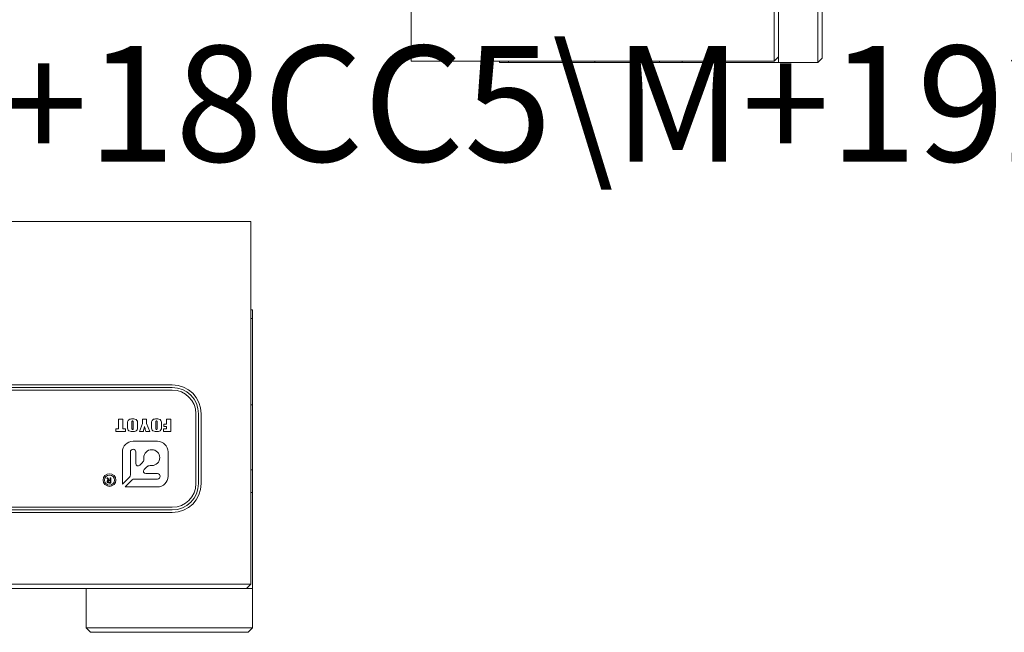
# Model space of a CAD drawing. Units: millimetres. Extents: x 0 to 615, y -1 to 558.
# Drawn here: x 374 to 396, y 112 to 126 of the extents above; entities that cross this region are included whole.
import ezdxf

# ---------------------------------------------------------------- set-up
doc = ezdxf.new("R2010")
doc.units = ezdxf.units.MM
doc.layers.add('图框', color=179, linetype='Continuous')
doc.styles.add('SLDTEXTSTYLE0', font='TXT', dxfattribs={"width": 0.7, "bigfont": 'bigfont'})

# ---------------------------------------------------------------- blocks, each defined once
blk = doc.blocks.new('SW_NOTE_14')
at = {"layer": '图框', "color": 0, "insert": (0.423, 3.491), "char_height": 2.64583, "attachment_point": 1, "style": 'SLDTEXTSTYLE0'}
blk.add_mtext('调节\\M+18D40\\M+18143拧紧锁紧\\M+19786\\M+195EA\\M+18CC5\\M+192E8\\M+18142', dxfattribs=at)

msp = doc.modelspace()

# ---------------------------------------------------------------- linework, layer by layer
at = {"color": 7, "linetype": 'Continuous', "lineweight": 15}
for p, q in [((391.15805, 125.86528), (391.15805, 156.66528)), ((391.25805, 156.66528), (391.25805, 125.86528)), ((382.85805, 125.86528), (382.85805, 131.26528)), ((392.15805, 125.43312), (392.15805, 129.23312)), ((392.25805, 129.13312), (392.25805, 125.53312)), ((382.85805, 125.46528), (382.85805, 125.86528)), ((391.15805, 125.46528), (391.15805, 125.86528)), ((391.25805, 125.86528), (391.25805, 125.56528)), ((391.15805, 125.46528), (382.85805, 125.46528)), ((384.88205, 125.46528), (384.88205, 125.43312)), ((384.88205, 125.43312), (385.08205, 125.43312)), ((385.08205, 125.46528), (385.08205, 125.43312)), ((385.08205, 125.43312), (387.05805, 125.43312)), ((387.05805, 125.46528), (387.05805, 125.43312)), ((387.05805, 125.43312), (388.53844, 125.43312)), ((388.53844, 125.46528), (388.53844, 125.43312)), ((388.53844, 125.43312), (389.05805, 125.43312)), ((389.05805, 125.46528), (389.05805, 125.43312)), ((389.05805, 125.43312), (391.25805, 125.43312)), ((391.15805, 125.46528), (391.25805, 125.56528)), ((391.25805, 125.56528), (391.25805, 125.43312)), ((391.25805, 125.43312), (392.15805, 125.43312)), ((392.25805, 125.53312), (392.15805, 125.43312)), ((373.39531, 121.80254), (378.79531, 121.80254)), ((378.79531, 121.80254), (379.19531, 121.80254)), ((379.19531, 121.80254), (379.19531, 113.50254)), ((379.19531, 119.77854), (379.22747, 119.77854)), ((379.19531, 119.57854), (379.22747, 119.57854)), ((379.22747, 119.57854), (379.22747, 119.77854)), ((379.22747, 117.60254), (379.22747, 119.57854)), ((366.99531, 118.06254), (377.39531, 118.06254)), ((377.39531, 118.00254), (366.99531, 118.00254)), ((377.39531, 117.94254), (366.99531, 117.94254)), ((379.19531, 117.60254), (379.22747, 117.60254)), ((379.22747, 116.12215), (379.22747, 117.60254)), ((377.93531, 115.80254), (377.93531, 117.40254)), ((377.99531, 115.80254), (377.99531, 117.40254)), ((378.05531, 117.40254), (378.05531, 115.80254)), ((376.16328, 117.27897), (376.26539, 117.27897)), ((376.16328, 117.05497), (376.16328, 117.27897)), ((376.26539, 117.27897), (376.26539, 117.05497)), ((376.37146, 117.11488), (376.37146, 117.16306)), ((376.47358, 117.20078), (376.47358, 117.06953)), ((376.49994, 117.06953), (376.49994, 117.2029)), ((376.60205, 117.16306), (376.60205, 117.11488)), ((376.64224, 116.99897), (376.71471, 117.17762)), ((376.71471, 117.27897), (376.80695, 117.27897)), ((376.71471, 117.17762), (376.71471, 117.27897)), ((376.80695, 117.27897), (376.80695, 117.17762)), ((376.80695, 117.17762), (376.87942, 116.99897)), ((376.91961, 117.11488), (376.91961, 117.16306)), ((377.02172, 117.20078), (377.02172, 117.06953)), ((377.04808, 117.06953), (377.04808, 117.2029)), ((377.15019, 117.16306), (377.15019, 117.11488)), ((377.20026, 117.16038), (377.26285, 117.16038)), ((377.20026, 117.10767), (377.20026, 117.16038)), ((377.26285, 117.10767), (377.20026, 117.10767)), ((377.26285, 117.27897), (377.36497, 117.27897)), ((377.26285, 117.16038), (377.26285, 117.27897)), ((377.26285, 117.05497), (377.26285, 117.10767)), ((377.36497, 117.27897), (377.36497, 116.99897)), ((376.10398, 117.05497), (376.16328, 117.05497)), ((376.10398, 116.99897), (376.10398, 117.05497)), ((376.32469, 116.99897), (376.10398, 116.99897)), ((376.26539, 117.05497), (376.32469, 117.05497)), ((376.32469, 117.05497), (376.32469, 116.99897)), ((376.73365, 116.99897), (376.64224, 116.99897)), ((376.87942, 116.99897), (376.78801, 116.99897)), ((377.19368, 117.05497), (377.26285, 117.05497)), ((377.19368, 116.99897), (377.19368, 117.05497)), ((377.36497, 116.99897), (377.19368, 116.99897)), ((377.05553, 116.77206), (376.49985, 116.77206)), ((376.25485, 116.52706), (376.25485, 115.79172)), ((376.43685, 116.00272), (376.43685, 116.52706)), ((376.56285, 116.52706), (376.56285, 116.26182)), ((377.30053, 115.97139), (377.30053, 116.52706)), ((376.65367, 116.2242), (376.71231, 116.28284)), ((376.74429, 116.36005), (376.74429, 116.39783)), ((376.81131, 116.18385), (376.75211, 116.12465)), ((376.92629, 116.21583), (376.88852, 116.21583)), ((376.78973, 116.03383), (377.05553, 116.03383)), ((379.19531, 116.12215), (379.22747, 116.12215)), ((379.22747, 115.60254), (379.22747, 116.12215)), ((375.90229, 115.93702), (375.92225, 115.93702)), ((375.93389, 115.88298), (375.90229, 115.93702)), ((375.92225, 115.93702), (375.95219, 115.88509)), ((375.97381, 115.87175), (375.95052, 115.87175)), ((375.99294, 115.81702), (375.95136, 115.81702)), ((375.95219, 115.88509), (375.97381, 115.88509)), ((375.95551, 115.83035), (375.97381, 115.83035)), ((375.97381, 115.93702), (375.99294, 115.93702)), ((375.97381, 115.88509), (375.97381, 115.93702)), ((375.97381, 115.83035), (375.97381, 115.87175)), ((375.99294, 115.93702), (375.99294, 115.81702)), ((376.25485, 115.79172), (376.41635, 115.95322)), ((376.48169, 115.88789), (376.32019, 115.72639)), ((377.05553, 115.90839), (376.53119, 115.90839)), ((376.32019, 115.72639), (377.05553, 115.72639)), ((379.19531, 115.60254), (379.22747, 115.60254)), ((379.22747, 113.40254), (379.22747, 115.60254)), ((366.99531, 115.26254), (377.39531, 115.26254)), ((366.99531, 115.20254), (377.39531, 115.20254)), ((377.39531, 115.14254), (366.99531, 115.14254)), ((347.99531, 113.50254), (378.79531, 113.50254)), ((378.79531, 113.50254), (379.19531, 113.50254)), ((379.19531, 113.50254), (379.09531, 113.40254)), ((378.79531, 113.40254), (347.99531, 113.40254)), ((375.42747, 113.40254), (375.42747, 112.50254)), ((379.09531, 113.40254), (378.79531, 113.40254)), ((379.09531, 113.40254), (379.22747, 113.40254)), ((379.22747, 112.50254), (379.22747, 113.40254)), ((375.42747, 112.50254), (379.22747, 112.50254)), ((375.42747, 112.50254), (375.52747, 112.40254)), ((379.12747, 112.40254), (375.52747, 112.40254)), ((379.22747, 112.50254), (379.12747, 112.40254))]:
    msp.add_line(p, q, dxfattribs=at)
for radius in [0.14609, 0.11575]:
    msp.add_circle((375.96022, 115.88471), radius, dxfattribs=at)
for centre, radius, start, end in [((377.39531, 117.40254), 0.66, 0, 90), ((377.39531, 117.40254), 0.6, 360, 90), ((377.39531, 117.40254), 0.54, 0, 90), ((376.49985, 116.52706), 0.245, 90, 180), ((377.05553, 116.52706), 0.245, 0, 90), ((376.49985, 116.52706), 0.063, 0, 180), ((376.92629, 116.39783), 0.182, 270, 180), ((376.61605, 116.26182), 0.0532, 180, 315), ((376.63511, 116.36005), 0.10919, 315, 360), ((376.88852, 116.10664), 0.10919, 90, 135), ((376.36685, 116.00272), 0.07, 315, 360), ((376.78973, 116.08703), 0.0532, 135, 270), ((377.05553, 115.97111), 0.06272, 270, 90), ((377.05553, 115.97139), 0.245, 270, 0), ((376.53119, 115.83839), 0.07, 90, 135), ((377.39531, 115.80254), 0.54, 270, 0), ((377.39531, 115.80254), 0.66, 270, 0), ((377.39531, 115.80254), 0.6, 270, 360)]:
    msp.add_arc(centre, radius, start, end, dxfattribs=at)
for points, knots in [([(376.37146, 117.16306), (376.37023, 117.18188), (376.3678, 117.21892), (376.39627, 117.26767), (376.44309, 117.28326), (376.47218, 117.28479), (376.48676, 117.28556)], [0, 0, 0, 0, 0.28291871, 0.55687613, 0.77797847, 1, 1, 1, 1]), ([(376.48676, 116.99238), (376.46828, 116.99339), (376.43158, 116.99538), (376.38133, 117.02229), (376.37078, 117.07153), (376.37123, 117.10034), (376.37146, 117.11488)], [0, 0, 0, 0, 0.28177992, 0.55978949, 0.77788661, 1, 1, 1, 1]), ([(376.48696, 117.23944), (376.48502, 117.23933), (376.48115, 117.2391), (376.47497, 117.23367), (376.47405, 117.21955), (376.47377, 117.2083), (376.47358, 117.20078)], [0, 0, 0, 0, 0.12498047, 0.24902117, 0.49825386, 1, 1, 1, 1]), ([(376.48676, 117.28556), (376.50524, 117.28458), (376.54196, 117.28263), (376.59218, 117.25564), (376.60274, 117.2064), (376.60228, 117.17759), (376.60205, 117.16306)], [0, 0, 0, 0, 0.28174038, 0.55988057, 0.77792677, 1, 1, 1, 1]), ([(376.60205, 117.11488), (376.60329, 117.09606), (376.60573, 117.059), (376.57719, 117.01034), (376.53045, 116.99459), (376.50134, 116.99312), (376.48676, 116.99238)], [0, 0, 0, 0, 0.2829276, 0.55684473, 0.77796814, 1, 1, 1, 1]), ([(376.49994, 117.2029), (376.49992, 117.21024), (376.49991, 117.21941), (376.49864, 117.23022), (376.49731, 117.23573), (376.49247, 117.23918), (376.48881, 117.23935), (376.48696, 117.23944)], [0, 0, 0, 0, 0.50123012, 0.62652427, 0.75101343, 0.87493712, 1, 1, 1, 1]), ([(376.76129, 117.11241), (376.75567, 117.09135), (376.74563, 117.05373), (376.73731, 117.0157), (376.73365, 116.99897)], [0, 0, 0, 0, 0.55998183, 1, 1, 1, 1]), ([(376.78801, 116.99897), (376.78476, 117.01177), (376.7794, 117.03286), (376.77218, 117.0623), (376.76629, 117.08726), (376.76296, 117.10403), (376.76129, 117.11241)], [0, 0, 0, 0, 0.34000691, 0.56001269, 0.78001742, 1, 1, 1, 1]), ([(376.91961, 117.16306), (376.91837, 117.18188), (376.91594, 117.21892), (376.94442, 117.26767), (376.99123, 117.28326), (377.02032, 117.28479), (377.0349, 117.28556)], [0, 0, 0, 0, 0.28291871, 0.55687613, 0.77797847, 1, 1, 1, 1]), ([(377.0349, 116.99238), (377.01642, 116.99339), (376.97972, 116.99538), (376.92947, 117.02229), (376.91892, 117.07153), (376.91938, 117.10034), (376.91961, 117.11488)], [0, 0, 0, 0, 0.28177992, 0.55978949, 0.77788661, 1, 1, 1, 1]), ([(377.03511, 117.23944), (377.03316, 117.23933), (377.02929, 117.2391), (377.02311, 117.23367), (377.0222, 117.21955), (377.02191, 117.2083), (377.02172, 117.20078)], [0, 0, 0, 0, 0.12498047, 0.24902117, 0.49825386, 1, 1, 1, 1]), ([(377.0349, 117.28556), (377.05338, 117.28458), (377.09011, 117.28263), (377.14032, 117.25564), (377.15088, 117.2064), (377.15043, 117.17759), (377.15019, 117.16306)], [0, 0, 0, 0, 0.28174038, 0.55988057, 0.77792677, 1, 1, 1, 1]), ([(377.15019, 117.11488), (377.15143, 117.09606), (377.15387, 117.059), (377.12533, 117.01034), (377.07859, 116.99459), (377.04948, 116.99312), (377.0349, 116.99238)], [0, 0, 0, 0, 0.2829276, 0.55684473, 0.77796814, 1, 1, 1, 1]), ([(377.04808, 117.2029), (377.04807, 117.21024), (377.04805, 117.21941), (377.04678, 117.23022), (377.04545, 117.23573), (377.04061, 117.23918), (377.03695, 117.23935), (377.03511, 117.23944)], [0, 0, 0, 0, 0.501230116, 0.626524271, 0.751013426, 0.874937117, 1, 1, 1, 1]), ([(376.47358, 117.06953), (376.47361, 117.06316), (376.47364, 117.0552), (376.47529, 117.04586), (376.47723, 117.04133), (376.48158, 117.03878), (376.48476, 117.03859), (376.48635, 117.0385)], [0, 0, 0, 0, 0.50082506, 0.6260526, 0.75052525, 0.87493168, 1, 1, 1, 1]), ([(376.48635, 117.0385), (376.48795, 117.03861), (376.49117, 117.03883), (376.4955, 117.04135), (376.49805, 117.04559), (376.49969, 117.05511), (376.49983, 117.06313), (376.49994, 117.06953)], [0, 0, 0, 0, 0.12488801, 0.24970454, 0.37390657, 0.49918657, 1, 1, 1, 1]), ([(377.02172, 117.06953), (377.02175, 117.06316), (377.02178, 117.0552), (377.02343, 117.04586), (377.02537, 117.04133), (377.02972, 117.03878), (377.0329, 117.03859), (377.03449, 117.0385)], [0, 0, 0, 0, 0.500825061, 0.626052604, 0.750525249, 0.874931685, 1, 1, 1, 1]), ([(377.03449, 117.0385), (377.0361, 117.03861), (377.03931, 117.03883), (377.04364, 117.04135), (377.0462, 117.04559), (377.04784, 117.05511), (377.04797, 117.06313), (377.04808, 117.06953)], [0, 0, 0, 0, 0.12488801, 0.24970454, 0.37390657, 0.49918657, 1, 1, 1, 1]), ([(375.90644, 115.8514), (375.90675, 115.85571), (375.90737, 115.86429), (375.91697, 115.87717), (375.92747, 115.88078), (375.93389, 115.88298)], [0, 0, 0, 0, 0.28111058, 0.560819579, 1, 1, 1, 1]), ([(375.95136, 115.81702), (375.94041, 115.81793), (375.92671, 115.81908), (375.91373, 115.8288), (375.90758, 115.83784), (375.9069, 115.84598), (375.90644, 115.8514)], [0, 0, 0, 0, 0.4984393, 0.62418593, 0.7498203, 1, 1, 1, 1]), ([(375.95052, 115.87175), (375.94713, 115.87149), (375.94034, 115.87097), (375.93127, 115.8671), (375.92604, 115.8595), (375.92573, 115.85411), (375.92557, 115.8514)], [0, 0, 0, 0, 0.28087949, 0.56092568, 0.77970491, 1, 1, 1, 1]), ([(375.92557, 115.8514), (375.92597, 115.8479), (375.92657, 115.84263), (375.93098, 115.83713), (375.93941, 115.83093), (375.94836, 115.83061), (375.95551, 115.83035)], [0, 0, 0, 0, 0.24937706, 0.37501679, 0.50071098, 1, 1, 1, 1])]:
    msp.add_open_spline(points, degree=3, knots=knots, dxfattribs=at)

# ---------------------------------------------------------------- block references
at = {"layer": '图框'}
msp.add_blockref('SW_NOTE_14', (280.7701, 122.32529), dxfattribs=at)

doc.saveas('drawing.dxf')
